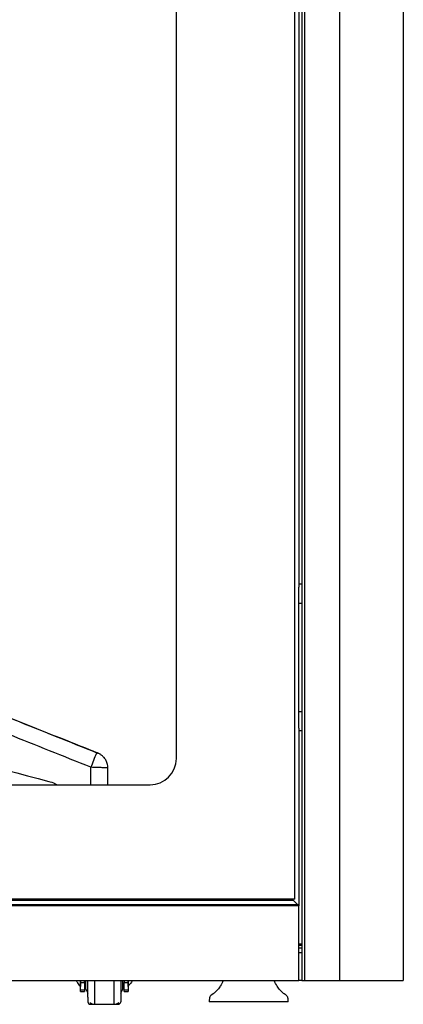
# Model space of a CAD drawing. Units: inches. Extents: x -162 to 1325, y 3229 to 7636.
# Drawn here: x 1034 to 1325, y 3229 to 3978 of the extents above; entities that cross this region are included whole.
import ezdxf

# ---------------------------------------------------------------- set-up
doc = ezdxf.new("R2010")
doc.units = ezdxf.units.IN
doc.header["$MEASUREMENT"] = 0
doc.linetypes.add('SLD-Katı', pattern=[0])

msp = doc.modelspace()

# ---------------------------------------------------------------- linework, layer by layer
at = {"color": 7, "linetype": 'SLD-Katı', "lineweight": 25}
for p, q in [((1248.42, 5469.63), (1248.42, 3246.63)), ((1250.42, 5469.63), (1250.42, 3246.63)), ((1276.92, 5469.63), (1276.92, 3246.63)), ((1325.42, 5469.63), (1325.42, 3246.63)), ((1242.92, 3308.63), (1242.92, 5390.63)), ((1152.92, 3415.63), (1152.92, 5280.63)), ((1245.92, 5058.13), (1245.92, 3548.13)), ((1248.42, 3548.13), (1245.92, 3548.13)), ((1245.92, 3548.13), (1245.92, 3546.04)), ((1245.92, 3438.72), (1245.92, 3546.04)), ((1248.42, 3533.63), (1245.92, 3533.63)), ((1248.42, 3451.13), (1245.92, 3451.13)), ((1245.92, 3438.72), (1245.92, 3436.63)), ((1245.92, 3436.63), (1245.92, 3303.63)), ((1248.42, 3436.63), (1245.92, 3436.63)), ((1088.04, 3395.63), (1088.04, 3408.9)), ((1100.88, 3395.63), (1100.88, 3408.51)), ((501.92, 3395.63), (1132.92, 3395.63)), ((1245.92, 3303.63), (388.92, 3303.63)), ((1242.92, 3308.63), (391.92, 3308.63)), ((391.92, 3304.63), (1242.92, 3304.63)), ((393.16, 3307.87), (1241.68, 3307.87)), ((1240.92, 3308.63), (1241.68, 3307.87)), ((1241.68, 3307.87), (1241.68, 3308.63)), ((1241.68, 3307.87), (1244.92, 3304.63)), ((1242.92, 3303.63), (1242.92, 3304.63)), ((1242.92, 3304.63), (1245.42, 3304.63)), ((1245.42, 3304.63), (1245.42, 3303.63)), ((1245.42, 3304.13), (1245.92, 3303.63)), ((1245.92, 3246.63), (1245.92, 3303.63)), ((1245.92, 3274.63), (1248.42, 3274.63)), ((1245.92, 3273.63), (1248.42, 3273.63)), ((1245.92, 3271.63), (1248.42, 3271.63)), ((1248.42, 3267.88), (1245.92, 3267.88)), ((388.92, 3246.63), (1245.92, 3246.63)), ((1080.05, 3246.63), (1080.05, 3242.21)), ((1080.17, 3245.25), (1080.17, 3246.63)), ((1080.17, 3245.25), (1083.17, 3245.25)), ((1080.17, 3239.42), (1080.17, 3245.25)), ((1083.17, 3245.25), (1083.17, 3246.63)), ((1083.17, 3245.25), (1083.17, 3239.42)), ((1084.17, 3240.13), (1084.17, 3246.63)), ((1085.67, 3234.07), (1085.67, 3246.63)), ((1090.67, 3246.63), (1090.67, 3228.63)), ((1105.67, 3228.63), (1105.67, 3246.63)), ((1110.67, 3246.66), (1110.67, 3234.07)), ((1112.17, 3240.13), (1112.17, 3246.63)), ((1113.17, 3246.63), (1113.17, 3245.25)), ((1113.17, 3245.25), (1116.17, 3245.25)), ((1113.17, 3239.42), (1113.17, 3245.25)), ((1116.17, 3246.63), (1116.17, 3245.25)), ((1116.17, 3245.25), (1116.17, 3239.42)), ((1116.3, 3242.21), (1116.3, 3246.63)), ((1248.42, 3246.63), (1245.92, 3246.63)), ((1248.42, 3246.63), (1250.42, 3246.63)), ((1250.42, 3246.63), (1276.92, 3246.63)), ((1276.92, 3246.63), (1325.42, 3246.63)), ((1080.05, 3242.21), (1080.17, 3242.21)), ((1083.17, 3239.42), (1080.17, 3239.42)), ((1080.17, 3238.32), (1080.17, 3239.42)), ((1080.17, 3238.32), (1083.17, 3238.32)), ((1083.17, 3239.42), (1083.17, 3238.32)), ((1084.17, 3240.13), (1085.67, 3237.13)), ((1110.67, 3237.13), (1112.17, 3240.13)), ((1116.17, 3239.42), (1113.17, 3239.42)), ((1113.17, 3238.32), (1113.17, 3239.42)), ((1113.17, 3238.32), (1116.17, 3238.32)), ((1116.17, 3242.21), (1116.3, 3242.21)), ((1116.17, 3239.42), (1116.17, 3238.32)), ((1085.67, 3234.07), (1085.67, 3230.63)), ((1087.67, 3229.63), (1087.67, 3228.63)), ((1087.67, 3228.63), (1090.65, 3228.63)), ((1090.67, 3228.63), (1105.67, 3228.63)), ((1105.69, 3228.63), (1108.67, 3228.63)), ((1108.67, 3229.63), (1108.67, 3228.63)), ((1110.67, 3234.07), (1110.67, 3230.63)), ((1237.92, 3230.63), (1177.92, 3230.63))]:
    msp.add_line(p, q, dxfattribs=at)
for centre, radius, start, end in [((824.5, 3517.44), 285.02, 337.61461, 340.0165), ((1132.92, 3415.63), 20, 270, 0), ((1087.67, 3230.63), 2, 180, 270), ((1090.67, 3233.63), 5, 226.97691, 270), ((1105.67, 3233.63), 5, 270, 313.02309), ((1108.67, 3230.63), 2, 270, 0)]:
    msp.add_arc(centre, radius, start, end, dxfattribs=at)
for points, knots in [([(801.56, 3536.07), (809.18, 3533.09), (824.42, 3527.11), (870.01, 3508.98), (938.33, 3481.68), (1020.03, 3448.99), (1071.37, 3428.44), (1092.36, 3420.04)], [0, 0, 0, 0, 0.078428, 0.156862, 0.470134, 0.783408, 1, 1, 1, 1]), ([(1088.04, 3408.9), (1067.05, 3417.3), (985.36, 3449.98), (888.55, 3488.89), (812.54, 3518.93), (797.34, 3524.93)], [0, 0, 0, 0, 0.216658, 0.843331, 1, 1, 1, 1]), ([(1092.39, 3420.04), (1084.97, 3423.01), (1050.75, 3436.72), (1016.52, 3450.43), (989.72, 3461.16)], [0, 0, 0, 0, 0.216823, 1, 1, 1, 1]), ([(832.98, 3457.43), (835.5, 3456.8), (852.45, 3452.57), (883.65, 3444.16), (955.42, 3425.04), (1012.83, 3409.72), (1055.89, 3398.23)], [0, 0, 0, 0, 0.0339113, 0.2271192, 0.4203284, 1, 1, 1, 1]), ([(1092.36, 3420.04), (1092.48, 3419.99), (1092.71, 3419.89), (1093.03, 3419.77), (1093.25, 3419.68), (1093.35, 3419.64), (1093.35, 3419.65), (1093.24, 3419.69), (1093.04, 3419.77), (1092.77, 3419.88), (1092.54, 3419.98), (1092.41, 3420.03), (1092.39, 3420.04)], [0, 0, 0, 0, 0.119226, 0.238973, 0.354164, 0.461274, 0.561925, 0.660359, 0.761047, 0.86738, 0.980875, 1, 1, 1, 1]), ([(1100.85, 3408.51), (1100.86, 3408.76), (1100.88, 3409.58), (1100.67, 3410.92), (1100.24, 3412.49), (1099.63, 3413.91), (1098.9, 3415.17), (1098.07, 3416.27), (1097.19, 3417.2), (1096.31, 3417.95), (1095.48, 3418.55), (1094.75, 3418.99), (1094.16, 3419.29), (1093.75, 3419.48), (1093.52, 3419.58), (1093.35, 3419.65), (1093.14, 3419.73), (1092.8, 3419.87), (1092.51, 3419.99), (1092.39, 3420.04)], [0, 0, 0, 0, 0.047835, 0.156751, 0.260772, 0.359854, 0.453754, 0.54202, 0.623964, 0.698612, 0.764655, 0.820417, 0.863802, 0.891334, 0.907068, 0.917612, 0.942327, 0.974245, 1, 1, 1, 1]), ([(1100.72, 3408.51), (1100.76, 3408.51), (1100.86, 3408.51), (1100.31, 3408.52), (1099.48, 3408.55), (1098.23, 3408.59), (1096.64, 3408.63), (1094.74, 3408.69), (1092.62, 3408.76), (1090.36, 3408.83), (1088.81, 3408.87), (1088.04, 3408.9)], [0, 0, 0, 0, 0.088272, 0.197071, 0.305871, 0.420931, 0.535992, 0.653095, 0.770199, 0.885099, 1, 1, 1, 1]), ([(1055.89, 3398.23), (1057.5, 3397.76), (1059.71, 3397.12), (1061.68, 3395.95), (1062.22, 3395.63)], [0, 0, 0, 0, 0.728249, 1, 1, 1, 1]), ([(1080.05, 3242.21), (1080.02, 3242.25), (1079.98, 3242.32), (1079.55, 3242.9), (1078.72, 3244), (1077.7, 3245.4), (1077.14, 3246.27), (1076.9, 3246.63)], [0, 0, 0, 0, 0.162524, 0.330514, 0.658282, 0.857247, 1, 1, 1, 1]), ([(1119.44, 3246.63), (1119.19, 3246.25), (1118.59, 3245.33), (1117.78, 3244.22), (1117.08, 3243.28), (1116.46, 3242.47), (1116.36, 3242.31), (1116.3, 3242.21)], [0, 0, 0, 0, 0.1488987, 0.3641749, 0.5362121, 0.7128392, 1, 1, 1, 1]), ([(1188.45, 3246.63), (1187.8, 3245.23), (1186.67, 3242.85), (1184.62, 3239.94), (1182.69, 3237.97), (1180.87, 3236.51), (1179.35, 3235.5), (1178.4, 3234.54), (1178.14, 3233.71), (1178.02, 3232.98), (1177.98, 3231.95), (1177.94, 3231.14), (1177.92, 3230.63)], [0, 0, 0, 0, 0.232679, 0.397151, 0.534648, 0.647492, 0.747908, 0.811823, 0.844981, 0.876965, 0.923517, 1, 1, 1, 1]), ([(1237.92, 3230.63), (1237.9, 3231.14), (1237.86, 3231.95), (1237.82, 3232.98), (1237.7, 3233.71), (1237.48, 3234.4), (1236.92, 3235.12), (1235.66, 3236.04), (1233.81, 3237.39), (1231.5, 3239.57), (1229.24, 3242.69), (1228.04, 3245.23), (1227.39, 3246.63)], [0, 0, 0, 0, 0.07647, 0.123013, 0.154992, 0.188144, 0.230403, 0.290567, 0.42247, 0.576568, 0.767362, 1, 1, 1, 1])]:
    msp.add_open_spline(points, degree=3, knots=knots, dxfattribs=at)

doc.saveas('drawing.dxf')
